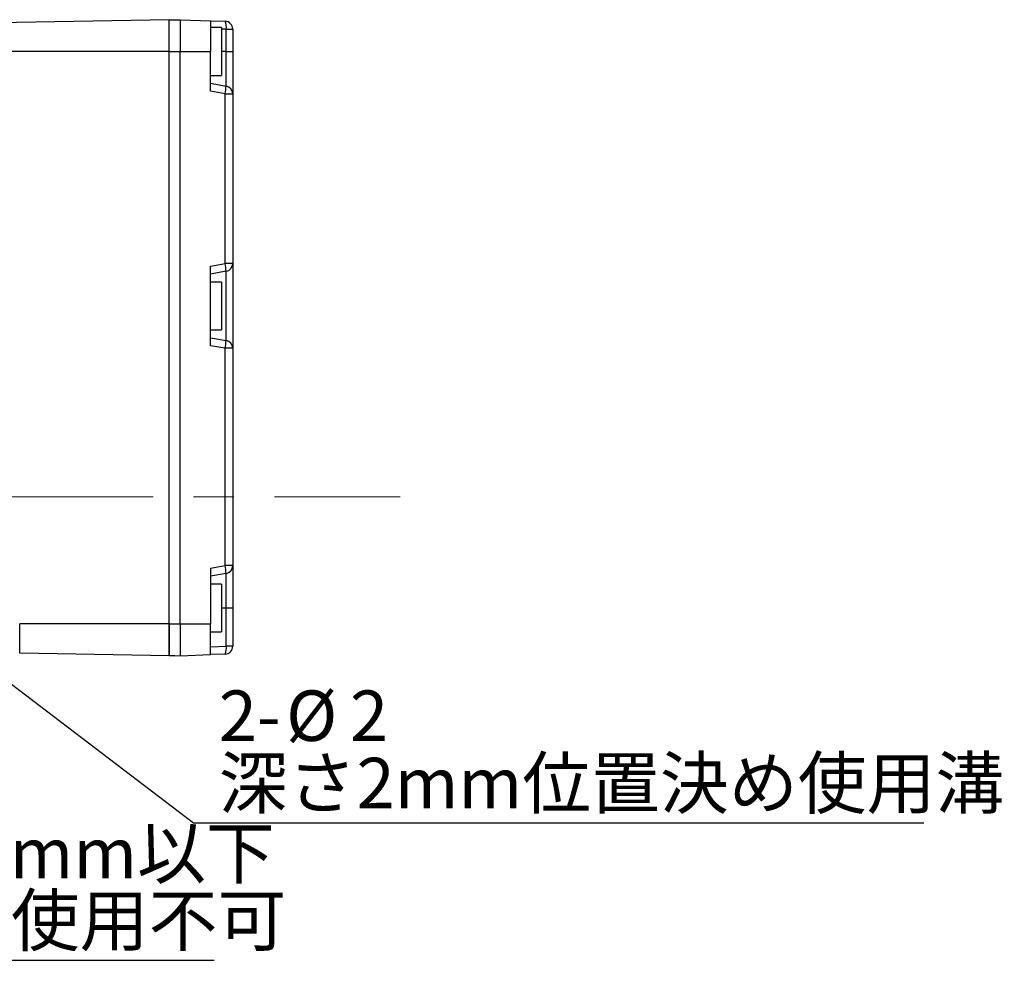
# Model space of a CAD drawing. Units: millimetres. Extents: x 0 to 344, y 0 to 275.
# Drawn here: x 282 to 344, y 56 to 115 of the extents above; entities that cross this region are included whole.
import ezdxf

# ---------------------------------------------------------------- set-up
doc = ezdxf.new("R2010")
doc.units = ezdxf.units.MM
doc.linetypes.add('CENTER', pattern=[10.16, 6.35, -1.27, 1.27, -1.27])
doc.linetypes.add('CENTERX2', pattern=[20.32, 12.7, -2.54, 2.54, -2.54])
doc.layers.add('CENTER2', color=1, linetype='CENTER')
doc.layers.add('DIMS', color=6, linetype='Continuous')
doc.styles.add('SLDTEXTSTYLE0', font='TXT', dxfattribs={"width": 0.7, "bigfont": 'bigfont'})
doc.dimstyles.new('SLDDIMSTYLE6', dxfattribs={"dimtxt": 3.638021, "dimasz": 3, "dimexe": 0, "dimexo": 0.0625, "dimgap": 0.909505, "dimtad": 0, "dimtih": 1, "dimtoh": 1, "dimdec": 4, "dimrnd": 1e-09, "dimzin": 12, "dimdsep": 46, "dimtxsty": 'SLDTEXTSTYLE0', "dimblk1": 'NONE', "dimblk2": 'OPEN30', "dimsah": 1, "dimcen": 0, "dimadec": 0, "dimazin": 3, "dimtfac": 1, "dimtdec": 4, "dimtmove": 0, "dimatfit": 3, "dimldrblk": 'NONE', "dimfxl": 1, "dimfrac": 2, "dimtolj": 1, "dimtzin": 12, "dimarcsym": 0})

# ---------------------------------------------------------------- blocks, each defined once
blk = doc.blocks.new('_Open30')
at = {"color": 0, "linetype": 'ByBlock', "lineweight": -2}
for p, q in [((-1, 0.267949), (0, 0)), ((0, 0), (-1, -0.267949)), ((0, 0), (-1, 0))]:
    blk.add_line(p, q, dxfattribs=at)
blk = doc.blocks.new('_D_15')
at = {"layer": 'DIMS'}
for p, q in [((238.406, 79.288), (239.496, 77.377)), ((239.496, 77.377), (251.854, 55.686)), ((251.854, 55.686), (293.988, 55.686))]:
    blk.add_line(p, q, dxfattribs=at)
at = {"layer": 'DIMS', "xscale": 3, "yscale": 3, "rotation": 119.67364143}
blk.add_blockref('_Open30', (239.496, 77.377, 0.443), dxfattribs=at)
at = {"layer": 'DIMS', "char_height": 3.175, "attachment_point": 1, "style": 'SLDTEXTSTYLE0'}
for s, insert in [('4-', (253.442, 68.246)), ('%%c', (257.675, 68.246)), ('2.2', (261.697, 68.246)), ('有効タップ2.5mm以下', (253.442, 64.012)), ('6mm以上ねじ使用不可', (253.442, 59.779))]:
    blk.add_mtext(s, dxfattribs=dict(at, insert=insert))
blk = doc.blocks.new('_None')
blk = doc.blocks.new('_D_16')
at = {"layer": 'DIMS'}
for p, q in [((264.955, 85.438), (266.547, 84.226)), ((266.547, 84.226), (292.684, 64.32)), ((292.684, 64.32), (338.627, 64.32))]:
    blk.add_line(p, q, dxfattribs=at)
at = {"layer": 'DIMS', "xscale": 3, "yscale": 3, "rotation": 142.7064333231}
blk.add_blockref('_Open30', (266.547, 84.226, 0.443), dxfattribs=at)
at = {"layer": 'DIMS', "char_height": 3.175, "attachment_point": 1, "style": 'SLDTEXTSTYLE0'}
for s, insert in [('2-', (294.271, 72.646)), ('%%c', (298.505, 72.646)), ('2', (302.526, 72.646)), ('深さ2mm位置決め使用溝', (294.271, 68.413))]:
    blk.add_mtext(s, dxfattribs=dict(at, insert=insert))

msp = doc.modelspace()

# ---------------------------------------------------------------- linework, layer by layer
at = {"color": 7, "linetype": 'Continuous', "lineweight": 25}
for p, q in [((291.151, 114.83235), (278.651, 114.61416)), ((291.151, 114.82013), (291.851, 114.83235)), ((291.151, 112.83235), (291.151, 114.83235)), ((291.151, 114.83235), (291.501, 114.82624)), ((291.851, 114.83235), (291.851, 112.83235)), ((291.851, 114.83235), (293.751, 114.766)), ((293.751, 114.766), (293.751, 112.83235)), ((293.751, 114.766), (294.66845, 114.73396)), ((294.451, 114.33235), (293.751, 114.33235)), ((294.451, 114.33235), (294.451, 111.33243)), ((294.73783, 112.83235), (294.73783, 114.23427)), ((294.73783, 114.23427), (295.151, 114.23427)), ((295.151, 114.23427), (295.151, 112.83235)), ((291.151, 112.83235), (278.651, 112.83235)), ((291.151, 112.83235), (291.851, 112.83235)), ((291.151, 76.83205), (291.151, 112.83235)), ((291.851, 76.83205), (291.851, 112.83235)), ((291.851, 112.83235), (293.751, 112.83235)), ((293.751, 110.32771), (293.751, 112.83235)), ((294.73783, 110.65835), (294.73783, 112.83235)), ((294.73783, 112.83235), (295.151, 112.83235)), ((295.151, 112.83235), (295.151, 110.16594)), ((293.751, 111.33235), (294.451, 111.33235)), ((293.751, 110.83235), (294.73783, 110.65835)), ((294.66845, 110.16594), (293.751, 110.32771)), ((294.66845, 99.49876), (294.66845, 110.16594)), ((294.66845, 110.16594), (295.151, 110.16594)), ((295.151, 110.16594), (295.151, 99.49876)), ((293.751, 99.33699), (294.66845, 99.49876)), ((293.751, 94.32771), (293.751, 99.33699)), ((295.151, 99.49876), (294.66845, 99.49876)), ((295.151, 99.49876), (295.151, 94.16594)), ((294.73783, 99.00636), (293.751, 98.83235)), ((294.73783, 94.65835), (294.73783, 99.00636)), ((294.451, 98.33235), (293.751, 98.33235)), ((294.451, 98.33235), (294.451, 95.33243)), ((293.751, 95.33235), (294.451, 95.33235)), ((293.751, 94.83235), (294.73783, 94.65835)), ((294.66845, 94.16594), (293.751, 94.32771)), ((294.66845, 80.49876), (294.66845, 94.16594)), ((295.151, 94.16594), (294.66845, 94.16594)), ((295.151, 94.16594), (295.151, 80.49876)), ((293.751, 80.33699), (294.66845, 80.49876)), ((293.751, 80.33699), (293.751, 76.83205)), ((294.73783, 80.00636), (293.751, 79.83235)), ((295.151, 80.49876), (294.66845, 80.49876)), ((294.73783, 77.83235), (294.73783, 80.00636)), ((295.151, 80.49876), (295.151, 77.83235)), ((294.451, 79.33235), (293.751, 79.33235)), ((294.451, 79.33235), (294.451, 76.33235)), ((295.151, 77.83235), (294.73783, 77.83235)), ((294.73783, 75.43043), (294.73783, 77.83235)), ((295.151, 77.83235), (295.151, 75.43043)), ((291.151, 76.83205), (281.751, 76.83205)), ((291.151, 76.83205), (291.851, 76.83205)), ((291.851, 76.83205), (293.751, 76.83205)), ((293.751, 76.33235), (294.451, 76.33235)), ((291.151, 74.83235), (281.751, 74.99643)), ((293.751, 75.39597), (294.73783, 75.43043)), ((295.151, 75.43043), (294.73783, 75.43043)), ((291.151, 74.84457), (291.851, 74.83235)), ((291.501, 74.83846), (291.151, 74.83235)), ((291.851, 74.83235), (293.751, 74.8987)), ((294.66845, 74.93074), (293.751, 74.8987))]:
    msp.add_line(p, q, dxfattribs=at)
at = {"color": 8, "linetype": 'Continuous', "lineweight": 25}
for p, q in [((294.73783, 114.23427), (294.451, 114.24428)), ((294.73783, 112.83235), (294.451, 112.83235)), ((294.73783, 77.83235), (294.451, 77.83235))]:
    msp.add_line(p, q, dxfattribs=at)
at = {"color": 7, "linetype": 'Continuous', "lineweight": 25}
for centre, radius, start, end in [((293.96282, 114.38133), 0.78884, 349.2552366, 26.5528341), ((294.651, 114.23427), 0.5, 0, 88), ((291.12467, 110.91631), 3.62236, 348.0446363, 355.91623), ((294.651, 110.16594), 0.5, 0, 80), ((291.12467, 98.74839), 3.62236, 4.08377, 11.9553637), ((294.651, 99.49876), 0.5, 280, 0), ((291.12467, 94.91631), 3.62236, 348.0446363, 355.91623), ((294.651, 94.16594), 0.5, 0, 80), ((291.12467, 79.74839), 3.62236, 4.08377, 11.9553637), ((294.651, 80.49876), 0.5, 280, 0), ((293.96282, 75.28337), 0.78884, 333.4471659, 10.7447634), ((294.651, 75.43043), 0.5, 272, 0)]:
    msp.add_arc(centre, radius, start, end, dxfattribs=at)
for points, knots in [([(281.751, 74.99643), (281.751, 75.01668), (281.751, 75.0572), (281.751, 75.37323), (281.751, 75.83846), (281.751, 76.35471), (281.751, 76.6961), (281.751, 76.83205)], [0, 0, 0, 0, 0.21449381, 0.42901353, 0.64369497, 0.85811267, 1, 1, 1, 1]), ([(291.151, 76.83205), (291.151, 76.60845), (291.151, 76.16108), (291.151, 75.5652), (291.151, 75.11605), (291.151, 74.87854), (291.151, 74.85422), (291.151, 74.84457)], [0, 0, 0, 0, 0.21484374, 0.42987015, 0.64455541, 0.8590422, 1, 1, 1, 1]), ([(291.151, 74.83235), (291.151, 74.85442), (291.151, 74.89856), (291.151, 75.24286), (291.151, 75.74974), (291.151, 76.31215), (291.151, 76.68404), (291.151, 76.83205)], [0, 0, 0, 0, 0.21450928, 0.42903812, 0.64371841, 0.85820092, 1, 1, 1, 1]), ([(291.851, 76.83205), (291.851, 76.57005), (291.851, 76.04597), (291.851, 75.3849), (291.851, 74.92248), (291.851, 74.86239), (291.851, 74.83235)], [0, 0, 0, 0, 0.24996244, 0.5, 0.75003756, 1, 1, 1, 1]), ([(293.751, 74.8987), (293.751, 74.92004), (293.751, 74.96273), (293.751, 75.29573), (293.751, 75.78588), (293.751, 76.32958), (293.751, 76.68904), (293.751, 76.83205)], [0, 0, 0, 0, 0.214553785, 0.429127187, 0.643807382, 0.85828926, 1, 1, 1, 1])]:
    msp.add_open_spline(points, degree=3, knots=knots, dxfattribs=at)
at = {"layer": 'CENTER2', "linetype": 'CENTERX2', "lineweight": 18}
msp.add_line((175.85025, 84.83235), (305.67379, 84.83235), dxfattribs=at)

# ---------------------------------------------------------------- dimensions: what is measured, and where the dimension line sits
at = {"layer": 'DIMS'}
for p1, p2, text, picture, middle in [((264.95546, 85.43825), (266.54655, 84.22645), '2-<>\\P深さ2mm位置決め使用溝', '_D_16', (316.44925, 68.8501)), ((238.40644, 79.28809), (239.49557, 77.37659), '4-<>\\P有効タップ2.5mm以下\\P6mm以上ねじ使用不可', '_D_15', (273.7147, 62.33329))]:
    dim = msp.add_diameter_dim_2p(p1=p1, p2=p2, text=text, dimstyle='SLDDIMSTYLE6', dxfattribs=at)
    dim.commit()
    dim.dimension.update_dxf_attribs({"geometry": picture, "text_midpoint": middle, "dimtype": 163})

doc.saveas('drawing.dxf')
